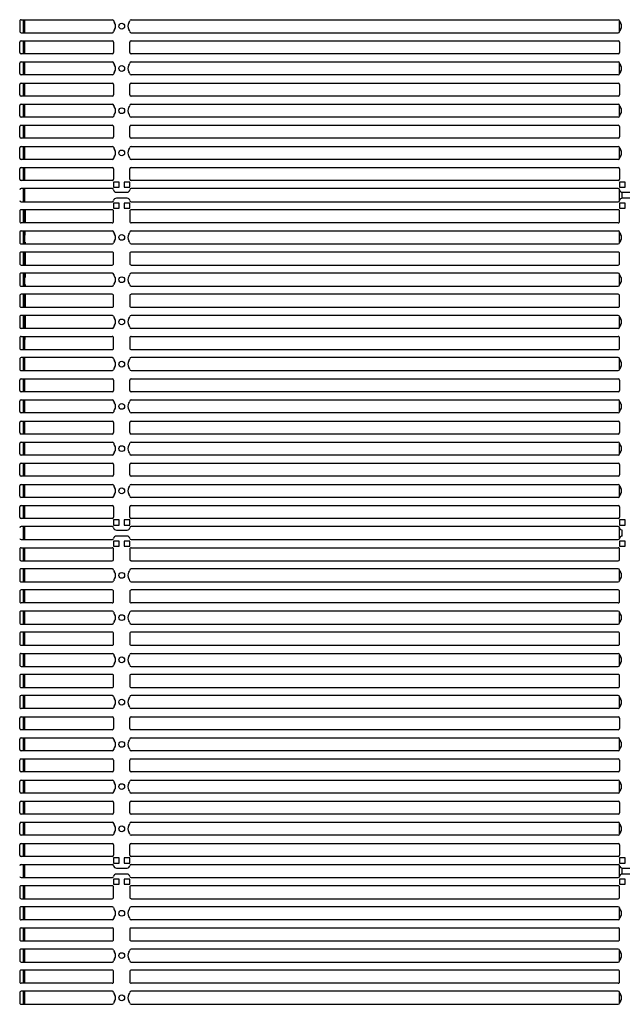
# Model space of a CAD drawing. Units: millimetres. Extents: x 359 to 5559, y 303 to 1788.
# Drawn here: x 4335 to 4558, y 677 to 1041 of the extents above; entities that cross this region are included whole.
import ezdxf

# ---------------------------------------------------------------- set-up
doc = ezdxf.new("R2010")
doc.units = ezdxf.units.MM
doc.header["$LTSCALE"] = 0.15

msp = doc.modelspace()

# ---------------------------------------------------------------- linework, layer by layer
at = {"color": 7, "linetype": 'Continuous'}
for p, q in [((4335.86, 1040.92), (4369.63, 1040.92)), ((4336.61, 1040.92), (4336.61, 1036.11)), ((4337.11, 1040.92), (4337.11, 1036.11)), ((4376.6, 1040.92), (4556.82, 1040.92)), ((4557.31, 1036.55), (4557.31, 1040.48)), ((4335.36, 1028.8), (4335.36, 1032.61)), ((4335.86, 1033.11), (4369.61, 1033.11)), ((4336.61, 1033.11), (4336.61, 1028.3)), ((4337.11, 1033.11), (4337.11, 1028.3)), ((4370.11, 1032.61), (4370.11, 1028.8)), ((4376.11, 1028.8), (4376.11, 1032.61)), ((4376.61, 1033.11), (4556.81, 1033.11)), ((4557.31, 1032.61), (4557.31, 1028.8)), ((4369.61, 1028.3), (4335.86, 1028.3)), ((4556.81, 1028.3), (4376.61, 1028.3)), ((4335.36, 1020.99), (4335.36, 1024.8)), ((4335.86, 1025.3), (4369.63, 1025.3)), ((4336.61, 1025.3), (4336.61, 1020.49)), ((4337.11, 1025.3), (4337.11, 1020.49)), ((4376.6, 1025.3), (4556.82, 1025.3)), ((4557.31, 1020.93), (4557.31, 1024.86)), ((4369.63, 1020.49), (4335.86, 1020.49)), ((4556.82, 1020.49), (4376.6, 1020.49)), ((4335.36, 1013.18), (4335.36, 1016.99)), ((4335.86, 1017.49), (4369.61, 1017.49)), ((4336.61, 1017.49), (4336.61, 1012.68)), ((4337.11, 1017.49), (4337.11, 1012.68)), ((4370.11, 1016.99), (4370.11, 1013.18)), ((4376.11, 1013.18), (4376.11, 1016.99)), ((4376.61, 1017.49), (4556.81, 1017.49)), ((4557.31, 1016.99), (4557.31, 1013.18)), ((4369.61, 1012.68), (4335.86, 1012.68)), ((4556.81, 1012.68), (4376.61, 1012.68)), ((4335.36, 1005.37), (4335.36, 1009.18)), ((4335.86, 1009.68), (4369.63, 1009.68)), ((4336.61, 1009.68), (4336.61, 1004.87)), ((4337.11, 1009.68), (4337.11, 1004.87)), ((4376.6, 1009.68), (4556.82, 1009.68)), ((4557.31, 1005.31), (4557.31, 1009.24)), ((4369.63, 1004.87), (4335.86, 1004.87)), ((4556.82, 1004.87), (4376.6, 1004.87)), ((4335.36, 997.56), (4335.36, 1001.37)), ((4335.86, 1001.87), (4369.61, 1001.87)), ((4336.61, 1001.87), (4336.61, 997.06)), ((4337.11, 1001.87), (4337.11, 997.06)), ((4370.11, 1001.37), (4370.11, 997.56)), ((4376.11, 997.56), (4376.11, 1001.37)), ((4376.61, 1001.87), (4556.81, 1001.87)), ((4557.31, 1001.37), (4557.31, 997.56)), ((4369.61, 997.06), (4335.86, 997.06)), ((4335.86, 994.06), (4369.63, 994.06)), ((4336.61, 994.06), (4336.61, 989.25)), ((4337.11, 994.06), (4337.11, 989.25)), ((4376.6, 994.06), (4556.82, 994.06)), ((4556.81, 997.06), (4376.61, 997.06)), ((4335.36, 989.75), (4335.36, 993.56)), ((4557.31, 989.69), (4557.31, 993.62)), ((4369.63, 989.25), (4335.86, 989.25)), ((4556.82, 989.25), (4376.6, 989.25)), ((4335.36, 981.94), (4335.36, 985.75)), ((4335.86, 986.25), (4369.61, 986.25)), ((4336.61, 986.25), (4336.61, 981.44)), ((4337.11, 986.25), (4337.11, 981.44)), ((4370.11, 985.75), (4370.11, 981.94)), ((4376.11, 981.94), (4376.11, 985.75)), ((4376.61, 986.25), (4556.81, 986.25)), ((4557.31, 985.75), (4557.31, 981.94)), ((4369.61, 981.44), (4335.86, 981.44)), ((4556.81, 981.44), (4376.61, 981.44)), ((4336.61, 978.44), (4336.61, 973.63)), ((4337.11, 978.44), (4337.11, 973.63)), ((4557.31, 974.06), (4557.31, 978.01)), ((4558.31, 974.93), (4558.31, 977.14)), ((4336.61, 970.63), (4336.61, 965.82)), ((4337.11, 970.63), (4337.11, 965.82)), ((4337.11, 969.97), (4337.41, 969.97)), ((4337.41, 970.63), (4337.41, 965.82)), ((4369.61, 965.82), (4335.86, 965.82)), ((4337.11, 968.3), (4337.41, 968.3)), ((4337.11, 966.64), (4337.41, 966.64)), ((4556.81, 965.82), (4376.61, 965.82)), ((4335.86, 962.82), (4369.63, 962.82)), ((4336.61, 962.82), (4336.61, 958.01)), ((4337.11, 962.82), (4337.11, 958.01)), ((4337.11, 962.64), (4337.41, 962.64)), ((4337.11, 962.3), (4337.41, 962.3)), ((4376.6, 962.82), (4556.82, 962.82)), ((4557.31, 958.45), (4557.31, 962.38)), ((4337.11, 958.3), (4337.41, 958.3)), ((4336.61, 955.01), (4336.61, 950.2)), ((4337.11, 955.01), (4337.11, 950.2)), ((4337.11, 953.97), (4337.41, 953.97)), ((4337.41, 955.01), (4337.41, 950.2)), ((4337.11, 950.97), (4337.41, 950.97)), ((4336.61, 947.2), (4336.61, 942.39)), ((4337.11, 947.2), (4337.11, 942.39)), ((4337.11, 946.64), (4337.41, 946.64)), ((4557.31, 942.83), (4557.31, 946.76)), ((4337.11, 945.97), (4337.41, 945.97)), ((4336.61, 939.39), (4336.61, 934.58)), ((4337.11, 939.39), (4337.11, 934.58)), ((4337.41, 939.39), (4337.41, 934.58)), ((4337.11, 934.97), (4337.41, 934.97)), ((4336.61, 931.58), (4336.61, 926.77)), ((4337.11, 931.58), (4337.11, 926.77)), ((4337.11, 929.97), (4337.41, 929.97)), ((4557.31, 927.21), (4557.31, 931.14)), ((4369.63, 926.77), (4335.86, 926.77)), ((4556.82, 926.77), (4376.6, 926.77)), ((4335.86, 923.77), (4369.61, 923.77)), ((4336.61, 923.77), (4336.61, 918.96)), ((4337.11, 923.77), (4337.11, 918.96)), ((4376.61, 923.77), (4556.81, 923.77)), ((4336.61, 915.96), (4336.61, 911.15)), ((4337.11, 915.96), (4337.11, 911.15)), ((4557.31, 911.59), (4557.31, 915.52)), ((4335.36, 903.84), (4335.36, 907.65)), ((4335.86, 908.15), (4369.61, 908.15)), ((4336.61, 908.15), (4336.61, 903.34)), ((4337.11, 908.15), (4337.11, 903.34)), ((4370.11, 907.65), (4370.11, 903.84)), ((4376.11, 903.84), (4376.11, 907.65)), ((4376.61, 908.15), (4556.81, 908.15)), ((4557.31, 907.65), (4557.31, 903.84)), ((4369.61, 903.34), (4335.86, 903.34)), ((4556.81, 903.34), (4376.61, 903.34)), ((4335.36, 896.03), (4335.36, 899.84)), ((4335.86, 900.34), (4369.63, 900.34)), ((4336.61, 900.34), (4336.61, 895.53)), ((4337.11, 900.34), (4337.11, 895.53)), ((4376.6, 900.34), (4556.82, 900.34)), ((4557.31, 895.97), (4557.31, 899.9)), ((4335.36, 888.22), (4335.36, 892.03)), ((4369.63, 895.53), (4335.86, 895.53)), ((4335.86, 892.53), (4369.61, 892.53)), ((4336.61, 892.53), (4336.61, 887.72)), ((4337.11, 892.53), (4337.11, 887.72)), ((4370.11, 892.03), (4370.11, 888.22)), ((4376.11, 888.22), (4376.11, 892.03)), ((4556.82, 895.53), (4376.6, 895.53)), ((4376.61, 892.53), (4556.81, 892.53)), ((4557.31, 892.03), (4557.31, 888.22)), ((4369.61, 887.72), (4335.86, 887.72)), ((4335.86, 884.72), (4369.63, 884.72)), ((4336.61, 884.72), (4336.61, 879.91)), ((4337.11, 884.72), (4337.11, 879.91)), ((4376.6, 884.72), (4556.82, 884.72)), ((4556.81, 887.72), (4376.61, 887.72)), ((4335.36, 880.41), (4335.36, 884.22)), ((4557.31, 880.35), (4557.31, 884.28)), ((4369.63, 879.91), (4335.86, 879.91)), ((4556.82, 879.91), (4376.6, 879.91)), ((4335.36, 872.6), (4335.36, 876.41)), ((4335.86, 876.91), (4369.61, 876.91)), ((4336.61, 876.91), (4336.61, 872.1)), ((4337.11, 876.91), (4337.11, 872.1)), ((4370.11, 876.41), (4370.11, 872.6)), ((4376.11, 872.6), (4376.11, 876.41)), ((4376.61, 876.91), (4556.81, 876.91)), ((4557.31, 876.41), (4557.31, 872.6)), ((4369.61, 872.1), (4335.86, 872.1)), ((4556.81, 872.1), (4376.61, 872.1)), ((4335.36, 864.79), (4335.36, 868.6)), ((4335.86, 869.1), (4369.63, 869.1)), ((4336.61, 869.1), (4336.61, 864.29)), ((4337.11, 869.1), (4337.11, 864.29)), ((4376.6, 869.1), (4556.82, 869.1)), ((4557.31, 864.73), (4557.31, 868.66)), ((4369.63, 864.29), (4335.86, 864.29)), ((4556.82, 864.29), (4376.6, 864.29)), ((4335.36, 856.98), (4335.36, 860.79)), ((4335.86, 861.29), (4369.61, 861.29)), ((4336.61, 861.29), (4336.61, 856.48)), ((4337.11, 861.29), (4337.11, 856.48)), ((4370.11, 860.79), (4370.11, 856.98)), ((4376.11, 856.98), (4376.11, 860.79)), ((4376.61, 861.29), (4556.81, 861.29)), ((4557.31, 860.79), (4557.31, 856.98)), ((4369.61, 856.48), (4335.86, 856.48)), ((4556.81, 856.48), (4376.61, 856.48)), ((4336.61, 853.48), (4336.61, 848.67)), ((4337.11, 853.48), (4337.11, 848.67)), ((4371.11, 852.18), (4375.11, 852.18)), ((4557.31, 849.1), (4557.31, 853.05)), ((4558.31, 849.97), (4558.31, 852.18)), ((4375.11, 849.97), (4371.11, 849.97)), ((4335.86, 845.67), (4369.61, 845.67)), ((4336.61, 845.67), (4336.61, 840.86)), ((4337.11, 845.67), (4337.11, 840.86)), ((4376.61, 845.67), (4556.81, 845.67)), ((4336.61, 837.86), (4336.61, 833.05)), ((4337.11, 837.86), (4337.11, 833.05)), ((4557.31, 833.49), (4557.31, 837.42)), ((4336.61, 830.05), (4336.61, 825.24)), ((4337.11, 830.05), (4337.11, 825.24)), ((4369.61, 825.24), (4335.86, 825.24)), ((4556.81, 825.24), (4376.61, 825.24)), ((4336.61, 822.24), (4336.61, 817.43)), ((4337.11, 822.24), (4337.11, 817.43)), ((4557.31, 817.87), (4557.31, 821.8)), ((4336.61, 814.43), (4336.61, 809.62)), ((4337.11, 814.43), (4337.11, 809.62)), ((4335.86, 806.62), (4369.63, 806.62)), ((4336.61, 806.62), (4336.61, 801.81)), ((4337.11, 806.62), (4337.11, 801.81)), ((4376.6, 806.62), (4556.82, 806.62)), ((4557.31, 802.25), (4557.31, 806.18)), ((4336.61, 798.81), (4336.61, 794)), ((4337.11, 798.81), (4337.11, 794)), ((4336.61, 791), (4336.61, 786.19)), ((4337.11, 791), (4337.11, 786.19)), ((4557.31, 786.63), (4557.31, 790.56)), ((4369.63, 786.19), (4335.86, 786.19)), ((4335.86, 783.19), (4369.61, 783.19)), ((4336.61, 783.19), (4336.61, 778.38)), ((4337.11, 783.19), (4337.11, 778.38)), ((4556.82, 786.19), (4376.6, 786.19)), ((4376.61, 783.19), (4556.81, 783.19)), ((4335.36, 778.88), (4335.36, 782.69)), ((4370.11, 782.69), (4370.11, 778.88)), ((4376.11, 778.88), (4376.11, 782.69)), ((4557.31, 782.69), (4557.31, 778.88)), ((4369.61, 778.38), (4335.86, 778.38)), ((4556.81, 778.38), (4376.61, 778.38)), ((4335.36, 771.07), (4335.36, 774.88)), ((4335.86, 775.38), (4369.63, 775.38)), ((4336.61, 775.38), (4336.61, 770.57)), ((4337.11, 775.38), (4337.11, 770.57)), ((4376.6, 775.38), (4556.82, 775.38)), ((4557.31, 771.01), (4557.31, 774.94)), ((4369.63, 770.57), (4335.86, 770.57)), ((4556.82, 770.57), (4376.6, 770.57)), ((4335.36, 763.26), (4335.36, 767.07)), ((4335.86, 767.57), (4369.61, 767.57)), ((4336.61, 767.57), (4336.61, 762.76)), ((4337.11, 767.57), (4337.11, 762.76)), ((4370.11, 767.07), (4370.11, 763.26)), ((4376.11, 763.26), (4376.11, 767.07)), ((4376.61, 767.57), (4556.81, 767.57)), ((4557.31, 767.07), (4557.31, 763.26)), ((4369.61, 762.76), (4335.86, 762.76)), ((4556.81, 762.76), (4376.61, 762.76)), ((4335.36, 755.45), (4335.36, 759.26)), ((4335.86, 759.76), (4369.63, 759.76)), ((4336.61, 759.76), (4336.61, 754.95)), ((4337.11, 759.76), (4337.11, 754.95)), ((4376.6, 759.76), (4556.82, 759.76)), ((4557.31, 755.39), (4557.31, 759.32)), ((4369.63, 754.95), (4335.86, 754.95)), ((4556.82, 754.95), (4376.6, 754.95)), ((4335.36, 747.64), (4335.36, 751.45)), ((4335.86, 751.95), (4369.61, 751.95)), ((4336.61, 751.95), (4336.61, 747.14)), ((4337.11, 751.95), (4337.11, 747.14)), ((4370.11, 751.45), (4370.11, 747.64)), ((4376.11, 747.64), (4376.11, 751.45)), ((4376.61, 751.95), (4556.81, 751.95)), ((4557.31, 751.45), (4557.31, 747.64)), ((4369.61, 747.14), (4335.86, 747.14)), ((4556.81, 747.14), (4376.61, 747.14)), ((4335.36, 739.83), (4335.36, 743.64)), ((4335.86, 744.14), (4369.63, 744.14)), ((4336.61, 744.14), (4336.61, 739.33)), ((4337.11, 744.14), (4337.11, 739.33)), ((4376.6, 744.14), (4556.82, 744.14)), ((4557.31, 739.77), (4557.31, 743.7)), ((4369.63, 739.33), (4335.86, 739.33)), ((4556.82, 739.33), (4376.6, 739.33)), ((4335.36, 732.02), (4335.36, 735.83)), ((4335.86, 736.33), (4369.61, 736.33)), ((4336.61, 736.33), (4336.61, 731.52)), ((4337.11, 736.33), (4337.11, 731.52)), ((4370.11, 735.83), (4370.11, 732.02)), ((4376.11, 732.02), (4376.11, 735.83)), ((4376.61, 736.33), (4556.81, 736.33)), ((4557.31, 735.83), (4557.31, 732.02)), ((4335.84, 728.52), (4369.63, 728.52)), ((4369.61, 731.52), (4335.86, 731.52)), ((4336.61, 728.52), (4336.61, 723.71)), ((4337.11, 728.52), (4337.11, 723.71)), ((4376.6, 728.52), (4556.82, 728.52)), ((4556.81, 731.52), (4376.61, 731.52)), ((4557.31, 724.14), (4557.31, 728.09)), ((4558.31, 725.01), (4558.31, 727.22)), ((4336.61, 720.71), (4336.61, 715.9)), ((4337.11, 720.71), (4337.11, 715.9)), ((4336.61, 712.9), (4336.61, 708.09)), ((4337.11, 712.9), (4337.11, 708.09)), ((4557.31, 708.53), (4557.31, 712.46)), ((4369.63, 708.09), (4335.86, 708.09)), ((4556.82, 708.09), (4376.6, 708.09)), ((4335.86, 705.09), (4369.61, 705.09)), ((4336.61, 705.09), (4336.61, 700.28)), ((4337.11, 705.09), (4337.11, 700.28)), ((4376.61, 705.09), (4556.81, 705.09)), ((4336.61, 697.28), (4336.61, 692.47)), ((4337.11, 697.28), (4337.11, 692.47)), ((4557.31, 692.91), (4557.31, 696.84)), ((4336.61, 689.47), (4336.61, 684.66)), ((4337.11, 689.47), (4337.11, 684.66)), ((4369.61, 684.66), (4335.86, 684.66)), ((4556.81, 684.66), (4376.61, 684.66)), ((4336.61, 681.66), (4336.61, 676.85)), ((4337.11, 681.66), (4337.11, 676.85)), ((4557.31, 677.29), (4557.31, 681.22))]:
    msp.add_line(p, q, dxfattribs=at)
for points in [[(4335.86, 1040.92, 0.414214), (4335.36, 1040.42), (4335.36, 1036.61, 0.414214), (4335.86, 1036.11), (4369.63, 1036.11, 0.377964), (4370.12, 1036.55)], [(4376.1, 1036.55, 0.377964), (4376.6, 1036.11), (4556.82, 1036.11, 0.377964), (4557.32, 1036.55)], [(4370.12, 978.01, 0.375565), (4369.63, 978.44), (4335.84, 978.44, 0.375565), (4335.35, 978.01)], [(4370.12, 978.01, 0.375565), (4371.11, 977.14), (4375.11, 977.14, 0.375565), (4376.1, 978.01)], [(4557.32, 978.01, 0.375565), (4556.82, 978.44), (4376.6, 978.44, 0.375565), (4376.1, 978.01)], [(4557.32, 978.01, 0.375565), (4558.31, 977.14), (4562.31, 977.14, 0.375565), (4563.3, 978.01)], [(4335.35, 974.06, 0.375565), (4335.84, 973.63), (4369.63, 973.63, 0.375565), (4370.12, 974.06)], [(4376.1, 974.06, 0.375565), (4375.11, 974.93), (4371.11, 974.93, 0.375565), (4370.12, 974.06)], [(4376.1, 974.06, 0.375565), (4376.6, 973.63), (4556.82, 973.63, 0.375565), (4557.32, 974.06)], [(4563.3, 974.06, 0.375565), (4562.31, 974.93), (4558.31, 974.93, 0.375565), (4557.32, 974.06)], [(4369.61, 965.82, 0.414214), (4370.11, 966.32), (4370.11, 970.13, 0.414214), (4369.61, 970.63), (4335.86, 970.63, 0.414214), (4335.36, 970.13), (4335.36, 966.32, 0.414214), (4335.86, 965.82)], [(4556.81, 965.82, 0.414214), (4557.31, 966.32), (4557.31, 970.13, 0.414214), (4556.81, 970.63), (4376.61, 970.63, 0.414214), (4376.11, 970.13), (4376.11, 966.32, 0.414214), (4376.61, 965.82)], [(4335.86, 962.82, 0.414214), (4335.36, 962.32), (4335.36, 958.51, 0.414214), (4335.86, 958.01), (4369.63, 958.01, 0.377964), (4370.12, 958.45)], [(4376.1, 958.45, 0.377964), (4376.6, 958.01), (4556.82, 958.01, 0.377964), (4557.32, 958.45)], [(4369.63, 947.2), (4335.86, 947.2, 0.414214), (4335.36, 946.7), (4335.36, 942.89, 0.414214), (4335.86, 942.39)], [(4557.32, 946.76, 0.377964), (4556.82, 947.2), (4376.6, 947.2)], [(4335.86, 942.39), (4369.63, 942.39, 0.377964), (4370.12, 942.83)], [(4376.1, 942.83, 0.377964), (4376.6, 942.39), (4556.82, 942.39)], [(4370.12, 931.14, 0.377964), (4369.63, 931.58), (4335.86, 931.58, 0.414214), (4335.36, 931.08), (4335.36, 927.27, 0.414214), (4335.86, 926.77)], [(4557.32, 931.14, 0.377964), (4556.82, 931.58), (4376.6, 931.58, 0.377964), (4376.1, 931.14)], [(4335.86, 923.77, 0.414214), (4335.36, 923.27), (4335.36, 919.46, 0.414214), (4335.86, 918.96), (4369.61, 918.96, 0.414214), (4370.11, 919.46), (4370.11, 923.27, 0.414214), (4369.61, 923.77)], [(4376.61, 923.77, 0.414214), (4376.11, 923.27), (4376.11, 919.46, 0.414214), (4376.61, 918.96), (4556.81, 918.96, 0.414214), (4557.31, 919.46), (4557.31, 923.27, 0.414214), (4556.81, 923.77)], [(4370.12, 915.52, 0.377964), (4369.63, 915.96), (4335.86, 915.96, 0.414214), (4335.36, 915.46), (4335.36, 911.65, 0.414214), (4335.86, 911.15), (4369.63, 911.15, 0.377964), (4370.12, 911.59)], [(4557.32, 915.52, 0.377964), (4556.82, 915.96), (4376.6, 915.96, 0.377964), (4376.1, 915.52)], [(4376.1, 911.59, 0.377964), (4376.6, 911.15), (4556.82, 911.15, 0.377964), (4557.32, 911.59)], [(4370.12, 853.05, 0.375565), (4369.63, 853.48), (4335.84, 853.48, 0.375565), (4335.35, 853.05)], [(4557.32, 853.05, 0.375565), (4556.82, 853.48), (4376.6, 853.48, 0.375565), (4376.1, 853.05)], [(4335.35, 849.1, 0.375565), (4335.84, 848.67), (4369.63, 848.67, 0.375565), (4370.12, 849.1)], [(4376.1, 849.1, 0.375565), (4376.6, 848.67), (4556.82, 848.67, 0.375565), (4557.32, 849.1)], [(4335.86, 845.67, 0.414214), (4335.36, 845.17), (4335.36, 841.36, 0.414214), (4335.86, 840.86), (4369.61, 840.86, 0.414214), (4370.11, 841.36), (4370.11, 845.17, 0.414214), (4369.61, 845.67)], [(4376.61, 845.67, 0.414214), (4376.11, 845.17), (4376.11, 841.36, 0.414214), (4376.61, 840.86), (4556.81, 840.86, 0.414214), (4557.31, 841.36), (4557.31, 845.17, 0.414214), (4556.81, 845.67)], [(4370.12, 837.42, 0.377964), (4369.63, 837.86), (4335.86, 837.86, 0.414214), (4335.36, 837.36), (4335.36, 833.55, 0.414214), (4335.86, 833.05), (4369.63, 833.05, 0.377964), (4370.12, 833.49)], [(4557.32, 837.42, 0.377964), (4556.82, 837.86), (4376.6, 837.86, 0.377964), (4376.1, 837.42)], [(4376.1, 833.49, 0.377964), (4376.6, 833.05), (4556.82, 833.05, 0.377964), (4557.32, 833.49)], [(4369.61, 825.24, 0.414214), (4370.11, 825.74), (4370.11, 829.55, 0.414214), (4369.61, 830.05), (4335.86, 830.05, 0.414214), (4335.36, 829.55), (4335.36, 825.74, 0.414214), (4335.86, 825.24)], [(4556.81, 825.24, 0.414214), (4557.31, 825.74), (4557.31, 829.55, 0.414214), (4556.81, 830.05), (4376.61, 830.05, 0.414214), (4376.11, 829.55), (4376.11, 825.74, 0.414214), (4376.61, 825.24)], [(4335.86, 822.24, 0.414214), (4335.36, 821.74), (4335.36, 817.93, 0.414214), (4335.86, 817.43), (4369.63, 817.43, 0.377964), (4370.12, 817.87)], [(4370.12, 821.8, 0.377964), (4369.63, 822.24), (4335.86, 822.24)], [(4556.82, 822.24), (4376.6, 822.24, 0.377964), (4376.1, 821.8)], [(4376.1, 817.87, 0.377964), (4376.6, 817.43), (4556.82, 817.43, 0.377964), (4557.32, 817.87)], [(4335.86, 806.62, 0.414214), (4335.36, 806.12), (4335.36, 802.31, 0.414214), (4335.86, 801.81), (4369.63, 801.81, 0.377964), (4370.12, 802.25)], [(4376.1, 802.25, 0.377964), (4376.6, 801.81), (4556.82, 801.81, 0.377964), (4557.32, 802.25)], [(4370.12, 790.56, 0.377964), (4369.63, 791), (4335.86, 791, 0.414214), (4335.36, 790.5), (4335.36, 786.69, 0.414214), (4335.86, 786.19)], [(4557.32, 790.56, 0.377964), (4556.82, 791), (4376.6, 791, 0.377964), (4376.1, 790.56)], [(4370.12, 728.09, 0.375565), (4371.11, 727.22), (4375.11, 727.22, 0.375565), (4376.1, 728.09)], [(4376.1, 724.14, 0.375565), (4375.11, 725.01), (4371.11, 725.01, 0.375565), (4370.12, 724.14)], [(4557.32, 728.09, 0.375565), (4558.31, 727.22), (4562.31, 727.22, 0.375565), (4563.3, 728.09)], [(4563.3, 724.14, 0.375565), (4562.31, 725.01), (4558.31, 725.01, 0.375565), (4557.32, 724.14)], [(4335.35, 724.14, 0.375565), (4335.84, 723.71), (4369.63, 723.71, 0.375565), (4370.12, 724.14)], [(4376.1, 724.14, 0.375565), (4376.6, 723.71), (4556.82, 723.71, 0.375565), (4557.32, 724.14)], [(4370.12, 712.46, 0.377964), (4369.63, 712.9), (4335.86, 712.9, 0.414214), (4335.36, 712.4), (4335.36, 708.59, 0.414214), (4335.86, 708.09)], [(4557.32, 712.46, 0.377964), (4556.82, 712.9), (4376.6, 712.9, 0.377964), (4376.1, 712.46)], [(4335.86, 705.09, 0.414214), (4335.36, 704.59), (4335.36, 700.78, 0.414214), (4335.86, 700.28), (4369.61, 700.28, 0.414214), (4370.11, 700.78), (4370.11, 704.59, 0.414214), (4369.61, 705.09)], [(4376.61, 705.09, 0.414214), (4376.11, 704.59), (4376.11, 700.78, 0.414214), (4376.61, 700.28), (4556.81, 700.28, 0.414214), (4557.31, 700.78), (4557.31, 704.59, 0.414214), (4556.81, 705.09)], [(4370.12, 696.84, 0.377964), (4369.63, 697.28), (4335.86, 697.28, 0.414214), (4335.36, 696.78), (4335.36, 692.97, 0.414214), (4335.86, 692.47), (4369.63, 692.47, 0.377964), (4370.12, 692.91)], [(4557.32, 696.84, 0.377964), (4556.82, 697.28), (4376.6, 697.28, 0.377964), (4376.1, 696.84)], [(4376.1, 692.91, 0.377964), (4376.6, 692.47), (4556.82, 692.47, 0.377964), (4557.32, 692.91)], [(4369.61, 684.66, 0.414214), (4370.11, 685.16), (4370.11, 688.97, 0.414214), (4369.61, 689.47), (4335.86, 689.47, 0.414214), (4335.36, 688.97), (4335.36, 685.16, 0.414214), (4335.86, 684.66)], [(4556.81, 684.66, 0.414214), (4557.31, 685.16), (4557.31, 688.97, 0.414214), (4556.81, 689.47), (4376.61, 689.47, 0.414214), (4376.11, 688.97), (4376.11, 685.16, 0.414214), (4376.61, 684.66)], [(4370.12, 681.22, 0.377964), (4369.63, 681.66), (4335.86, 681.66, 0.414214), (4335.36, 681.16), (4335.36, 677.35, 0.414214), (4335.86, 676.85), (4369.63, 676.85, 0.377964), (4370.12, 677.29)], [(4557.32, 681.22, 0.377964), (4556.82, 681.66), (4376.6, 681.66, 0.377964), (4376.1, 681.22)], [(4376.1, 677.29, 0.377964), (4376.6, 676.85), (4556.82, 676.85, 0.377964), (4557.32, 677.29)]]:
    msp.add_lwpolyline(points, format="xyb", dxfattribs=at)
for points in [[(4372.21, 980.89), (4370.11, 980.89), (4370.11, 978.99), (4372.21, 978.99)], [(4376.11, 980.89), (4374.01, 980.89), (4374.01, 978.99), (4376.11, 978.99)], [(4559.41, 980.89), (4557.31, 980.89), (4557.31, 978.99), (4559.41, 978.99)], [(4372.21, 973.08), (4370.11, 973.08), (4370.11, 971.18), (4372.21, 971.18)], [(4376.11, 973.08), (4374.01, 973.08), (4374.01, 971.18), (4376.11, 971.18)], [(4559.41, 973.08), (4557.31, 973.08), (4557.31, 971.18), (4559.41, 971.18)], [(4372.21, 854.03), (4372.21, 855.93), (4370.11, 855.93), (4370.11, 854.03)], [(4376.11, 854.03), (4376.11, 855.93), (4374.01, 855.93), (4374.01, 854.03)], [(4559.41, 855.93), (4557.31, 855.93), (4557.31, 854.03), (4559.41, 854.03)], [(4372.21, 846.22), (4372.21, 848.12), (4370.11, 848.12), (4370.11, 846.22)], [(4376.11, 846.22), (4376.11, 848.12), (4374.01, 848.12), (4374.01, 846.22)], [(4559.41, 848.12), (4557.31, 848.12), (4557.31, 846.22), (4559.41, 846.22)], [(4372.21, 729.07), (4372.21, 730.97), (4370.11, 730.97), (4370.11, 729.07)], [(4376.11, 729.07), (4376.11, 730.97), (4374.01, 730.97), (4374.01, 729.07)], [(4559.41, 730.97), (4557.31, 730.97), (4557.31, 729.07), (4559.41, 729.07)], [(4372.21, 721.26), (4372.21, 723.16), (4370.11, 723.16), (4370.11, 721.26)], [(4376.11, 721.26), (4376.11, 723.16), (4374.01, 723.16), (4374.01, 721.26)], [(4559.41, 723.16), (4557.31, 723.16), (4557.31, 721.26), (4559.41, 721.26)]]:
    msp.add_lwpolyline(points, close=True, dxfattribs=at)
for points in [[(4337.11, 961.3), (4337.41, 961.3), (4337.41, 962.82)], [(4337.11, 958.64), (4337.41, 958.64), (4337.41, 958.01)], [(4337.41, 947.2), (4337.41, 945.64), (4337.11, 945.64)], [(4337.11, 942.97), (4337.41, 942.97), (4337.41, 942.39)], [(4337.41, 931.58), (4337.41, 926.97), (4337.11, 926.97)], [(4337.11, 922.64), (4337.41, 922.64), (4337.41, 923.77)]]:
    msp.add_lwpolyline(points, dxfattribs=at)
for points in [[(4369.61, 955.01), (4335.86, 955.01, 0.414214), (4335.36, 954.51), (4335.36, 950.7, 0.414214), (4335.86, 950.2), (4369.61, 950.2, 0.414214), (4370.11, 950.7), (4370.11, 954.51, 0.414214)], [(4556.81, 955.01), (4376.61, 955.01, 0.414214), (4376.11, 954.51), (4376.11, 950.7, 0.414214), (4376.61, 950.2), (4556.81, 950.2, 0.414214), (4557.31, 950.7), (4557.31, 954.51, 0.414214)], [(4335.86, 934.58), (4369.61, 934.58, 0.414214), (4370.11, 935.08), (4370.11, 938.89, 0.414214), (4369.61, 939.39), (4335.86, 939.39, 0.414214), (4335.36, 938.89), (4335.36, 935.08, 0.414214)], [(4556.81, 939.39), (4376.61, 939.39, 0.414214), (4376.11, 938.89), (4376.11, 935.08, 0.414214), (4376.61, 934.58), (4556.81, 934.58, 0.414214), (4557.31, 935.08), (4557.31, 938.89, 0.414214)], [(4369.61, 814.43), (4335.86, 814.43, 0.414214), (4335.36, 813.93), (4335.36, 810.12, 0.414214), (4335.86, 809.62), (4369.61, 809.62, 0.414214), (4370.11, 810.12), (4370.11, 813.93, 0.414214)], [(4376.61, 809.62), (4556.81, 809.62, 0.414214), (4557.31, 810.12), (4557.31, 813.93, 0.414214), (4556.81, 814.43), (4376.61, 814.43, 0.414214), (4376.11, 813.93), (4376.11, 810.12, 0.414214)], [(4370.11, 794.5), (4370.11, 798.31, 0.414214), (4369.61, 798.81), (4335.86, 798.81, 0.414214), (4335.36, 798.31), (4335.36, 794.5, 0.414214), (4335.86, 794), (4369.61, 794, 0.414214)], [(4556.81, 798.81), (4376.61, 798.81, 0.414214), (4376.11, 798.31), (4376.11, 794.5, 0.414214), (4376.61, 794), (4556.81, 794, 0.414214), (4557.31, 794.5), (4557.31, 798.31, 0.414214)], [(4370.11, 716.4), (4370.11, 720.21, 0.414214), (4369.61, 720.71), (4335.86, 720.71, 0.414214), (4335.36, 720.21), (4335.36, 716.4, 0.414214), (4335.86, 715.9), (4369.61, 715.9, 0.414214)], [(4376.11, 720.21), (4376.11, 716.4, 0.414214), (4376.61, 715.9), (4556.81, 715.9, 0.414214), (4557.31, 716.4), (4557.31, 720.21, 0.414214), (4556.81, 720.71), (4376.61, 720.71, 0.414214)]]:
    msp.add_lwpolyline(points, format="xyb", close=True, dxfattribs=at)
for centre in [(4373.11, 1038.51), (4373.11, 1022.89), (4373.11, 1007.27), (4373.11, 991.65), (4373.11, 960.41), (4373.11, 944.79), (4373.11, 929.17), (4373.11, 913.55), (4373.11, 897.93), (4373.11, 882.31), (4373.11, 866.69), (4373.11, 835.45), (4373.11, 819.83), (4373.11, 804.21), (4373.11, 788.59), (4373.11, 772.97), (4373.11, 757.35), (4373.11, 741.73), (4373.11, 710.49), (4373.11, 694.87), (4373.11, 679.25)]:
    msp.add_circle(centre, 1.07, dxfattribs=at)
for centre, radius, start, end in [((4369.63, 1040.42), 0.5, 7.1808, 90), ((4371.61, 1040.67), 1.5, 187.1808, 218.0038), ((4368.86, 1038.51), 2, 321.9962, 38.0038), ((4377.37, 1038.51), 2, 141.9962, 218.0038), ((4374.61, 1040.67), 1.5, 321.9962, 352.8192), ((4376.6, 1040.42), 0.5, 90, 172.8192), ((4556.82, 1040.42), 0.5, 7.1808, 90), ((4558.81, 1040.67), 1.5, 187.1808, 218.0038), ((4556.05, 1038.51), 2, 321.9962, 38.0038), ((4371.61, 1036.36), 1.5, 141.9962, 172.8192), ((4374.61, 1036.36), 1.5, 7.1808, 38.0038), ((4558.81, 1036.36), 1.5, 141.9962, 172.8192), ((4335.86, 1032.61), 0.5, 90, 180), ((4369.61, 1032.61), 0.5, 0, 90), ((4376.61, 1032.61), 0.5, 90, 180), ((4556.81, 1032.61), 0.5, 0, 90), ((4335.86, 1028.8), 0.5, 180, 270), ((4369.61, 1028.8), 0.5, 270, 0), ((4376.61, 1028.8), 0.5, 180, 270), ((4556.81, 1028.8), 0.5, 270, 0), ((4335.86, 1024.8), 0.5, 90, 180), ((4369.63, 1024.8), 0.5, 7.1808, 90), ((4371.61, 1025.05), 1.5, 187.1808, 218.0038), ((4368.86, 1022.89), 2, 321.9962, 38.0038), ((4377.37, 1022.89), 2, 141.9962, 218.0038), ((4374.61, 1025.05), 1.5, 321.9962, 352.8192), ((4376.6, 1024.8), 0.5, 90, 172.8192), ((4556.82, 1024.8), 0.5, 7.1808, 90), ((4558.81, 1025.05), 1.5, 187.1808, 218.0038), ((4556.05, 1022.89), 2, 321.9962, 38.0038), ((4335.86, 1020.99), 0.5, 180, 270), ((4369.63, 1020.99), 0.5, 270, 352.8192), ((4371.61, 1020.74), 1.5, 141.9962, 172.8192), ((4374.61, 1020.74), 1.5, 7.1808, 38.0038), ((4376.6, 1020.99), 0.5, 187.1808, 270), ((4556.82, 1020.99), 0.5, 270, 352.8192), ((4558.81, 1020.74), 1.5, 141.9962, 172.8192), ((4335.86, 1016.99), 0.5, 90, 180), ((4369.61, 1016.99), 0.5, 0, 90), ((4376.61, 1016.99), 0.5, 90, 180), ((4556.81, 1016.99), 0.5, 0, 90), ((4335.86, 1013.18), 0.5, 180, 270), ((4369.61, 1013.18), 0.5, 270, 0), ((4376.61, 1013.18), 0.5, 180, 270), ((4556.81, 1013.18), 0.5, 270, 0), ((4335.86, 1009.18), 0.5, 90, 180), ((4369.63, 1009.18), 0.5, 7.1808, 90), ((4371.61, 1009.43), 1.5, 187.1808, 218.0038), ((4368.86, 1007.27), 2, 321.9962, 38.0038), ((4377.37, 1007.27), 2, 141.9962, 218.0038), ((4374.61, 1009.43), 1.5, 321.9962, 352.8192), ((4376.6, 1009.18), 0.5, 90, 172.8192), ((4556.82, 1009.18), 0.5, 7.1808, 90), ((4558.81, 1009.43), 1.5, 187.1808, 218.0038), ((4556.05, 1007.27), 2, 321.9962, 38.0038), ((4335.86, 1005.37), 0.5, 180, 270), ((4369.63, 1005.37), 0.5, 270, 352.8192), ((4371.61, 1005.12), 1.5, 141.9962, 172.8192), ((4374.61, 1005.12), 1.5, 7.1808, 38.0038), ((4376.6, 1005.37), 0.5, 187.1808, 270), ((4556.82, 1005.37), 0.5, 270, 352.8192), ((4558.81, 1005.12), 1.5, 141.9962, 172.8192), ((4335.86, 1001.37), 0.5, 90, 180), ((4369.61, 1001.37), 0.5, 0, 90), ((4376.61, 1001.37), 0.5, 90, 180), ((4556.81, 1001.37), 0.5, 0, 90), ((4335.86, 997.56), 0.5, 180, 270), ((4369.61, 997.56), 0.5, 270, 0), ((4376.61, 997.56), 0.5, 180, 270), ((4556.81, 997.56), 0.5, 270, 0), ((4335.86, 993.56), 0.5, 90, 180), ((4369.63, 993.56), 0.5, 7.1808, 90), ((4376.6, 993.56), 0.5, 90, 172.8192), ((4556.82, 993.56), 0.5, 7.1808, 90), ((4371.61, 993.81), 1.5, 187.1808, 218.0038), ((4371.61, 989.5), 1.5, 141.9962, 172.8192), ((4368.86, 991.65), 2, 321.9962, 38.0038), ((4377.37, 991.65), 2, 141.9962, 218.0038), ((4374.61, 993.81), 1.5, 321.9962, 352.8192), ((4374.61, 989.5), 1.5, 7.1808, 38.0038), ((4558.81, 993.81), 1.5, 187.1808, 218.0038), ((4558.81, 989.5), 1.5, 141.9962, 172.8192), ((4556.05, 991.65), 2, 321.9962, 38.0038), ((4335.86, 989.75), 0.5, 180, 270), ((4369.63, 989.75), 0.5, 270, 352.8192), ((4376.6, 989.75), 0.5, 187.1808, 270), ((4556.82, 989.75), 0.5, 270, 352.8192), ((4335.86, 985.75), 0.5, 90, 180), ((4369.61, 985.75), 0.5, 0, 90), ((4376.61, 985.75), 0.5, 90, 180), ((4556.81, 985.75), 0.5, 0, 90), ((4335.86, 981.94), 0.5, 180, 270), ((4369.61, 981.94), 0.5, 270, 0), ((4376.61, 981.94), 0.5, 180, 270), ((4556.81, 981.94), 0.5, 270, 0), ((4369.63, 962.32), 0.5, 7.1808, 90), ((4371.61, 962.57), 1.5, 187.1808, 218.0038), ((4368.86, 960.41), 2, 321.9962, 38.0038), ((4377.37, 960.41), 2, 141.9962, 218.0038), ((4374.61, 962.57), 1.5, 321.9962, 352.8192), ((4376.6, 962.32), 0.5, 90, 172.8192), ((4556.82, 962.32), 0.5, 7.1808, 90), ((4558.81, 962.57), 1.5, 187.1808, 218.0038), ((4556.05, 960.41), 2, 321.9962, 38.0038), ((4371.61, 958.26), 1.5, 141.9962, 172.8192), ((4374.61, 958.26), 1.5, 7.1808, 38.0038), ((4558.81, 958.26), 1.5, 141.9962, 172.8192), ((4369.63, 946.7), 0.5, 7.1808, 90), ((4371.61, 946.95), 1.5, 187.1808, 218.0038), ((4374.61, 946.95), 1.5, 321.9962, 352.8192), ((4376.6, 946.7), 0.5, 90, 172.8192), ((4558.81, 946.95), 1.5, 187.1808, 218.0038), ((4371.61, 942.64), 1.5, 141.9962, 172.8192), ((4368.86, 944.79), 2, 321.9962, 38.0038), ((4377.37, 944.79), 2, 141.9962, 218.0038), ((4374.61, 942.64), 1.5, 7.1808, 38.0038), ((4558.81, 942.64), 1.5, 141.9962, 172.8192), ((4556.05, 944.79), 2, 321.9962, 38.0038), ((4556.82, 942.89), 0.5, 270, 352.8192), ((4371.61, 931.33), 1.5, 187.1808, 218.0038), ((4368.86, 929.17), 2, 321.9962, 38.0038), ((4377.37, 929.17), 2, 141.9962, 218.0038), ((4374.61, 931.33), 1.5, 321.9962, 352.8192), ((4558.81, 931.33), 1.5, 187.1808, 218.0038), ((4556.05, 929.17), 2, 321.9962, 38.0038), ((4369.63, 927.27), 0.5, 270, 352.8192), ((4371.61, 927.02), 1.5, 141.9962, 172.8192), ((4374.61, 927.02), 1.5, 7.1808, 38.0038), ((4376.6, 927.27), 0.5, 187.1808, 270), ((4556.82, 927.27), 0.5, 270, 352.8192), ((4558.81, 927.02), 1.5, 141.9962, 172.8192), ((4371.61, 915.71), 1.5, 187.1808, 218.0038), ((4368.86, 913.55), 2, 321.9962, 38.0038), ((4377.37, 913.55), 2, 141.9962, 218.0038), ((4374.61, 915.71), 1.5, 321.9962, 352.8192), ((4558.81, 915.71), 1.5, 187.1808, 218.0038), ((4556.05, 913.55), 2, 321.9962, 38.0038), ((4371.61, 911.4), 1.5, 141.9962, 172.8192), ((4374.61, 911.4), 1.5, 7.1808, 38.0038), ((4558.81, 911.4), 1.5, 141.9962, 172.8192), ((4335.86, 907.65), 0.5, 90, 180), ((4369.61, 907.65), 0.5, 0, 90), ((4376.61, 907.65), 0.5, 90, 180), ((4556.81, 907.65), 0.5, 0, 90), ((4335.86, 903.84), 0.5, 180, 270), ((4369.61, 903.84), 0.5, 270, 0), ((4376.61, 903.84), 0.5, 180, 270), ((4556.81, 903.84), 0.5, 270, 0), ((4335.86, 899.84), 0.5, 90, 180), ((4369.63, 899.84), 0.5, 7.1808, 90), ((4371.61, 900.09), 1.5, 187.1808, 218.0038), ((4374.61, 900.09), 1.5, 321.9962, 352.8192), ((4376.6, 899.84), 0.5, 90, 172.8192), ((4556.82, 899.84), 0.5, 7.1808, 90), ((4558.81, 900.09), 1.5, 187.1808, 218.0038), ((4335.86, 896.03), 0.5, 180, 270), ((4369.63, 896.03), 0.5, 270, 352.8192), ((4371.61, 895.78), 1.5, 141.9962, 172.8192), ((4368.86, 897.93), 2, 321.9962, 38.0038), ((4377.37, 897.93), 2, 141.9962, 218.0038), ((4374.61, 895.78), 1.5, 7.1808, 38.0038), ((4376.6, 896.03), 0.5, 187.1808, 270), ((4556.82, 896.03), 0.5, 270, 352.8192), ((4558.81, 895.78), 1.5, 141.9962, 172.8192), ((4556.05, 897.93), 2, 321.9962, 38.0038), ((4335.86, 892.03), 0.5, 90, 180), ((4369.61, 892.03), 0.5, 0, 90), ((4376.61, 892.03), 0.5, 90, 180), ((4556.81, 892.03), 0.5, 0, 90), ((4335.86, 888.22), 0.5, 180, 270), ((4335.86, 884.22), 0.5, 90, 180), ((4369.61, 888.22), 0.5, 270, 0), ((4369.63, 884.22), 0.5, 7.1808, 90), ((4376.6, 884.22), 0.5, 90, 172.8192), ((4376.61, 888.22), 0.5, 180, 270), ((4556.81, 888.22), 0.5, 270, 0), ((4556.82, 884.22), 0.5, 7.1808, 90), ((4371.61, 884.47), 1.5, 187.1808, 218.0038), ((4371.61, 880.16), 1.5, 141.9962, 172.8192), ((4368.86, 882.31), 2, 321.9962, 38.0038), ((4377.37, 882.31), 2, 141.9962, 218.0038), ((4374.61, 884.47), 1.5, 321.9962, 352.8192), ((4374.61, 880.16), 1.5, 7.1808, 38.0038), ((4558.81, 884.47), 1.5, 187.1808, 218.0038), ((4558.81, 880.16), 1.5, 141.9962, 172.8192), ((4556.05, 882.31), 2, 321.9962, 38.0038), ((4335.86, 880.41), 0.5, 180, 270), ((4369.63, 880.41), 0.5, 270, 352.8192), ((4376.6, 880.41), 0.5, 187.1808, 270), ((4556.82, 880.41), 0.5, 270, 352.8192), ((4335.86, 876.41), 0.5, 90, 180), ((4369.61, 876.41), 0.5, 0, 90), ((4376.61, 876.41), 0.5, 90, 180), ((4556.81, 876.41), 0.5, 0, 90), ((4335.86, 872.6), 0.5, 180, 270), ((4369.61, 872.6), 0.5, 270, 0), ((4376.61, 872.6), 0.5, 180, 270), ((4556.81, 872.6), 0.5, 270, 0), ((4335.86, 868.6), 0.5, 90, 180), ((4369.63, 868.6), 0.5, 7.1808, 90), ((4371.61, 868.85), 1.5, 187.1808, 218.0038), ((4368.86, 866.69), 2, 321.9962, 38.0038), ((4377.37, 866.69), 2, 141.9962, 218.0038), ((4374.61, 868.85), 1.5, 321.9962, 352.8192), ((4376.6, 868.6), 0.5, 90, 172.8192), ((4556.82, 868.6), 0.5, 7.1808, 90), ((4558.81, 868.85), 1.5, 187.1808, 218.0038), ((4556.05, 866.69), 2, 321.9962, 38.0038), ((4335.86, 864.79), 0.5, 180, 270), ((4369.63, 864.79), 0.5, 270, 352.8192), ((4371.61, 864.54), 1.5, 141.9962, 172.8192), ((4374.61, 864.54), 1.5, 7.1808, 38.0038), ((4376.6, 864.79), 0.5, 187.1808, 270), ((4556.82, 864.79), 0.5, 270, 352.8192), ((4558.81, 864.54), 1.5, 141.9962, 172.8192), ((4335.86, 860.79), 0.5, 90, 180), ((4369.61, 860.79), 0.5, 0, 90), ((4376.61, 860.79), 0.5, 90, 180), ((4556.81, 860.79), 0.5, 0, 90), ((4335.86, 856.98), 0.5, 180, 270), ((4369.61, 856.98), 0.5, 270, 0), ((4376.61, 856.98), 0.5, 180, 270), ((4556.81, 856.98), 0.5, 270, 0), ((4371.11, 853.18), 1, 187.6623, 270), ((4375.11, 853.18), 1, 270, 352.3377), ((4558.31, 853.18), 1, 187.6623, 270), ((4371.11, 848.97), 1, 90, 172.3377), ((4375.11, 848.97), 1, 7.6623, 90), ((4558.31, 848.97), 1, 90, 172.3377), ((4371.61, 837.61), 1.5, 187.1808, 218.0038), ((4374.61, 837.61), 1.5, 321.9962, 352.8192), ((4558.81, 837.61), 1.5, 187.1808, 218.0038), ((4371.61, 833.3), 1.5, 141.9962, 172.8192), ((4368.86, 835.45), 2, 321.9962, 38.0038), ((4377.37, 835.45), 2, 141.9962, 218.0038), ((4374.61, 833.3), 1.5, 7.1808, 38.0038), ((4558.81, 833.3), 1.5, 141.9962, 172.8192), ((4556.05, 835.45), 2, 321.9962, 38.0038), ((4371.61, 821.99), 1.5, 187.1808, 218.0038), ((4368.86, 819.83), 2, 321.9962, 38.0038), ((4377.37, 819.83), 2, 141.9962, 218.0038), ((4374.61, 821.99), 1.5, 321.9962, 352.8192), ((4556.82, 821.74), 0.5, 7.1808, 90), ((4558.81, 821.99), 1.5, 187.1808, 218.0038), ((4556.05, 819.83), 2, 321.9962, 38.0038), ((4371.61, 817.68), 1.5, 141.9962, 172.8192), ((4374.61, 817.68), 1.5, 7.1808, 38.0038), ((4558.81, 817.68), 1.5, 141.9962, 172.8192), ((4369.63, 806.12), 0.5, 7.1808, 90), ((4371.61, 806.37), 1.5, 187.1808, 218.0038), ((4368.86, 804.21), 2, 321.9962, 38.0038), ((4377.37, 804.21), 2, 141.9962, 218.0038), ((4374.61, 806.37), 1.5, 321.9962, 352.8192), ((4376.6, 806.12), 0.5, 90, 172.8192), ((4556.82, 806.12), 0.5, 7.1808, 90), ((4558.81, 806.37), 1.5, 187.1808, 218.0038), ((4556.05, 804.21), 2, 321.9962, 38.0038), ((4371.61, 802.06), 1.5, 141.9962, 172.8192), ((4374.61, 802.06), 1.5, 7.1808, 38.0038), ((4558.81, 802.06), 1.5, 141.9962, 172.8192), ((4371.61, 790.75), 1.5, 187.1808, 218.0038), ((4374.61, 790.75), 1.5, 321.9962, 352.8192), ((4558.81, 790.75), 1.5, 187.1808, 218.0038), ((4369.63, 786.69), 0.5, 270, 352.8192), ((4371.61, 786.44), 1.5, 141.9962, 172.8192), ((4368.86, 788.59), 2, 321.9962, 38.0038), ((4377.37, 788.59), 2, 141.9962, 218.0038), ((4374.61, 786.44), 1.5, 7.1808, 38.0038), ((4376.6, 786.69), 0.5, 187.1808, 270), ((4556.82, 786.69), 0.5, 270, 352.8192), ((4558.81, 786.44), 1.5, 141.9962, 172.8192), ((4556.05, 788.59), 2, 321.9962, 38.0038), ((4335.86, 782.69), 0.5, 90, 180), ((4369.61, 782.69), 0.5, 0, 90), ((4376.61, 782.69), 0.5, 90, 180), ((4556.81, 782.69), 0.5, 0, 90), ((4335.86, 778.88), 0.5, 180, 270), ((4369.61, 778.88), 0.5, 270, 0), ((4376.61, 778.88), 0.5, 180, 270), ((4556.81, 778.88), 0.5, 270, 0), ((4335.86, 774.88), 0.5, 90, 180), ((4369.63, 774.88), 0.5, 7.1808, 90), ((4371.61, 775.13), 1.5, 187.1808, 218.0038), ((4368.86, 772.97), 2, 321.9962, 38.0038), ((4377.37, 772.97), 2, 141.9962, 218.0038), ((4374.61, 775.13), 1.5, 321.9962, 352.8192), ((4376.6, 774.88), 0.5, 90, 172.8192), ((4556.82, 774.88), 0.5, 7.1808, 90), ((4558.81, 775.13), 1.5, 187.1808, 218.0038), ((4556.05, 772.97), 2, 321.9962, 38.0038), ((4335.86, 771.07), 0.5, 180, 270), ((4369.63, 771.07), 0.5, 270, 352.8192), ((4371.61, 770.82), 1.5, 141.9962, 172.8192), ((4374.61, 770.82), 1.5, 7.1808, 38.0038), ((4376.6, 771.07), 0.5, 187.1808, 270), ((4556.82, 771.07), 0.5, 270, 352.8192), ((4558.81, 770.82), 1.5, 141.9962, 172.8192), ((4335.86, 767.07), 0.5, 90, 180), ((4369.61, 767.07), 0.5, 0, 90), ((4376.61, 767.07), 0.5, 90, 180), ((4556.81, 767.07), 0.5, 0, 90), ((4335.86, 763.26), 0.5, 180, 270), ((4369.61, 763.26), 0.5, 270, 0), ((4376.61, 763.26), 0.5, 180, 270), ((4556.81, 763.26), 0.5, 270, 0), ((4335.86, 759.26), 0.5, 90, 180), ((4369.63, 759.26), 0.5, 7.1808, 90), ((4371.61, 759.51), 1.5, 187.1808, 218.0038), ((4368.86, 757.35), 2, 321.9962, 38.0038), ((4377.37, 757.35), 2, 141.9962, 218.0038), ((4374.61, 759.51), 1.5, 321.9962, 352.8192), ((4376.6, 759.26), 0.5, 90, 172.8192), ((4556.82, 759.26), 0.5, 7.1808, 90), ((4558.81, 759.51), 1.5, 187.1808, 218.0038), ((4556.05, 757.35), 2, 321.9962, 38.0038), ((4335.86, 755.45), 0.5, 180, 270), ((4369.63, 755.45), 0.5, 270, 352.8192), ((4371.61, 755.2), 1.5, 141.9962, 172.8192), ((4374.61, 755.2), 1.5, 7.1808, 38.0038), ((4376.6, 755.45), 0.5, 187.1808, 270), ((4556.82, 755.45), 0.5, 270, 352.8192), ((4558.81, 755.2), 1.5, 141.9962, 172.8192), ((4335.86, 751.45), 0.5, 90, 180), ((4369.61, 751.45), 0.5, 0, 90), ((4376.61, 751.45), 0.5, 90, 180), ((4556.81, 751.45), 0.5, 0, 90), ((4335.86, 747.64), 0.5, 180, 270), ((4369.61, 747.64), 0.5, 270, 0), ((4376.61, 747.64), 0.5, 180, 270), ((4556.81, 747.64), 0.5, 270, 0), ((4335.86, 743.64), 0.5, 90, 180), ((4369.63, 743.64), 0.5, 7.1808, 90), ((4371.61, 743.89), 1.5, 187.1808, 218.0038), ((4368.86, 741.73), 2, 321.9962, 38.0038), ((4377.37, 741.73), 2, 141.9962, 218.0038), ((4374.61, 743.89), 1.5, 321.9962, 352.8192), ((4376.6, 743.64), 0.5, 90, 172.8192), ((4556.82, 743.64), 0.5, 7.1808, 90), ((4558.81, 743.89), 1.5, 187.1808, 218.0038), ((4556.05, 741.73), 2, 321.9962, 38.0038), ((4335.86, 739.83), 0.5, 180, 270), ((4369.63, 739.83), 0.5, 270, 352.8192), ((4371.61, 739.58), 1.5, 141.9962, 172.8192), ((4374.61, 739.58), 1.5, 7.1808, 38.0038), ((4376.6, 739.83), 0.5, 187.1808, 270), ((4556.82, 739.83), 0.5, 270, 352.8192), ((4558.81, 739.58), 1.5, 141.9962, 172.8192), ((4335.86, 735.83), 0.5, 90, 180), ((4369.61, 735.83), 0.5, 0, 90), ((4376.61, 735.83), 0.5, 90, 180), ((4556.81, 735.83), 0.5, 0, 90), ((4335.86, 732.02), 0.5, 180, 270), ((4369.61, 732.02), 0.5, 270, 0), ((4376.61, 732.02), 0.5, 180, 270), ((4556.81, 732.02), 0.5, 270, 0), ((4335.84, 728.02), 0.5, 90, 172.3377), ((4369.63, 728.02), 0.5, 7.6623, 90), ((4376.6, 728.02), 0.5, 90, 172.3377), ((4556.82, 728.02), 0.5, 7.6623, 90), ((4371.61, 712.65), 1.5, 187.1808, 218.0038), ((4368.86, 710.49), 2, 321.9962, 38.0038), ((4377.37, 710.49), 2, 141.9962, 218.0038), ((4374.61, 712.65), 1.5, 321.9962, 352.8192), ((4558.81, 712.65), 1.5, 187.1808, 218.0038), ((4556.05, 710.49), 2, 321.9962, 38.0038), ((4369.63, 708.59), 0.5, 270, 352.8192), ((4371.61, 708.34), 1.5, 141.9962, 172.8192), ((4374.61, 708.34), 1.5, 7.1808, 38.0038), ((4376.6, 708.59), 0.5, 187.1808, 270), ((4556.82, 708.59), 0.5, 270, 352.8192), ((4558.81, 708.34), 1.5, 141.9962, 172.8192), ((4371.61, 697.03), 1.5, 187.1808, 218.0038), ((4368.86, 694.87), 2, 321.9962, 38.0038), ((4377.37, 694.87), 2, 141.9962, 218.0038), ((4374.61, 697.03), 1.5, 321.9962, 352.8192), ((4558.81, 697.03), 1.5, 187.1808, 218.0038), ((4556.05, 694.87), 2, 321.9962, 38.0038), ((4371.61, 692.72), 1.5, 141.9962, 172.8192), ((4374.61, 692.72), 1.5, 7.1808, 38.0038), ((4558.81, 692.72), 1.5, 141.9962, 172.8192), ((4371.61, 681.41), 1.5, 187.1808, 218.0038), ((4374.61, 681.41), 1.5, 321.9962, 352.8192), ((4558.81, 681.41), 1.5, 187.1808, 218.0038), ((4371.61, 677.1), 1.5, 141.9962, 172.8192), ((4368.86, 679.25), 2, 321.9962, 38.0038), ((4377.37, 679.25), 2, 141.9962, 218.0038), ((4374.61, 677.1), 1.5, 7.1808, 38.0038), ((4558.81, 677.1), 1.5, 141.9962, 172.8192), ((4556.05, 679.25), 2, 321.9962, 38.0038)]:
    msp.add_arc(centre, radius, start, end, dxfattribs=at)

doc.saveas('drawing.dxf')
